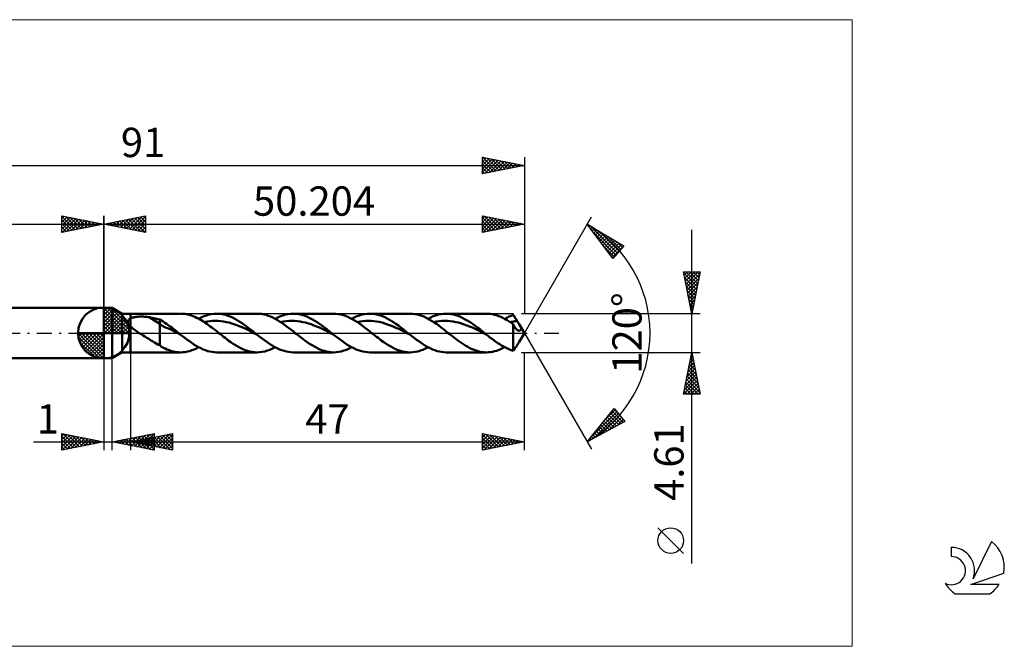
# Model space of a CAD drawing. Units: millimetres. Extents: x -71 to 107, y -37 to 37.
# Drawn here: x -10 to 107, y -37 to 37 of the extents above; entities that cross this region are included whole.
import ezdxf
from ezdxf.enums import TextEntityAlignment as Align

# ---------------------------------------------------------------- set-up
doc = ezdxf.new("R2010")
doc.units = ezdxf.units.MM
doc.header["$LTSCALE"] = 4.45
doc.linetypes.add('LONGDASH_DASH', pattern=[0.85, 0.4, -0.2, 0.05, -0.2])
for name, color, linetype in [('1', 4, 'CONTINUOUS'), ('2', 7, 'CONTINUOUS'), ('4', 2, 'LONGDASH_DASH'), ('CUT', 1, 'CONTINUOUS'), ('INFTOTAL', 9, 'CONTINUOUS'), ('NOCUT', 7, 'CONTINUOUS'), ('SK1', 4, 'CONTINUOUS'), ('SK2', 7, 'CONTINUOUS'), ('SK4', 2, 'LONGDASH_DASH'), ('SK6', 5, 'CONTINUOUS')]:
    doc.layers.add(name, color=color, linetype=linetype)
doc.styles.get("Standard").update_dxf_attribs({"font": 'Monospac821 BT'})

msp = doc.modelspace()

# ---------------------------------------------------------------- linework, layer by layer
at = {"color": 4, "linetype": 'Continuous'}
for p, q in [((0, 2.98), (0.08, 3.06)), ((0, 2.55), (0.47, 3.02)), ((0, 2.98), (2.98, 0)), ((0, 2.12), (0.83, 2.95)), ((0, 1.68), (1.15, 2.84)), ((0, 1.25), (1.45, 2.7)), ((0, 2.55), (2.55, 0)), ((0, 0.82), (1.72, 2.53)), ((0.38, 3.04), (3.04, 0.38)), ((0.93, 2.92), (2.92, 0.93)), ((1.82, 2.46), (2.46, 1.82)), ((0, 0.38), (1.96, 2.35)), ((0, 2.12), (2.12, 0)), ((0, 1.68), (1.68, 0)), ((0, 1.25), (1.25, 0)), ((0.05, 0), (2.19, 2.14)), ((0.48, 0), (2.39, 1.91)), ((0.92, 0), (2.57, 1.66)), ((1.35, 0), (2.73, 1.38)), ((-3.06, -0.08), (-2.98, 0)), ((-3.02, -0.47), (-2.55, 0)), ((-2.95, -0.83), (-2.12, 0)), ((-2.84, -1.15), (-1.68, 0)), ((-2.7, -1.45), (-1.25, 0)), ((-2.65, 0), (0, -2.65)), ((-2.53, -1.72), (-0.82, 0)), ((-2.35, -1.96), (-0.38, 0)), ((-2.21, 0), (0, -2.21)), ((-1.78, 0), (0, -1.78)), ((-1.35, 0), (0, -1.35)), ((-0.92, 0), (0, -0.92)), ((-0.48, 0), (0, -0.48)), ((-0.05, 0), (0, -0.05)), ((0, 0.82), (0.82, 0)), ((0, 0.38), (0.38, 0)), ((1.78, 0), (2.86, 1.08)), ((2.21, 0), (2.97, 0.75)), ((2.65, 0), (3.04, 0.39)), ((-3.06, -0.02), (-0.02, -3.06)), ((-3.02, -0.49), (-0.49, -3.02)), ((-2.86, -1.08), (-1.08, -2.86)), ((-2.14, -2.19), (0, -0.05)), ((-1.91, -2.39), (0, -0.48)), ((-1.66, -2.57), (0, -0.92)), ((-1.38, -2.73), (0, -1.35)), ((-1.08, -2.86), (0, -1.78)), ((-0.75, -2.97), (0, -2.21)), ((-0.39, -3.04), (0, -2.65))]:
    msp.add_line(p, q, dxfattribs=at)
at = {"layer": '1', "color": 4, "linetype": 'CONTINUOUS', "lineweight": 50}
for p, q in [((0, 0), (0, 3.06)), ((0, 3), (1, 3)), ((0, -3), (0, 3)), ((2.2, 2.3), (1, 3)), ((1, -3), (1, 3)), ((2.2, 2.3), (3.2, 2.3)), ((2.2, -2.31), (2.2, 2.3)), ((2.89, 1.37), (2.9, 1.41)), ((2.89, 1.34), (2.89, 1.37)), ((2.89, 1.3), (2.89, 1.34)), ((2.9, 1.26), (2.89, 1.3)), ((2.9, 1.44), (2.91, 1.47)), ((2.9, 1.41), (2.9, 1.44)), ((2.91, 1.23), (2.9, 1.26)), ((2.91, 1.47), (2.93, 1.51)), ((2.92, 1.19), (2.91, 1.23)), ((2.93, 1.16), (2.92, 1.19)), ((2.93, 1.51), (2.95, 1.54)), ((2.95, 1.54), (2.97, 1.57)), ((2.97, 1.57), (2.99, 1.59)), ((2.99, 1.59), (3.01, 1.62)), ((3.01, 1.62), (3.04, 1.64)), ((3.04, 1.64), (3.07, 1.67)), ((3.07, 1.67), (3.1, 1.69)), ((3.1, 1.69), (3.14, 1.71)), ((3.14, 1.71), (3.17, 1.73)), ((3.17, 1.73), (3.2, 1.75)), ((3.2, -2.31), (3.2, 2.3)), ((3.2, 2.3), (9.17, 2.3)), ((3.2, 1.75), (3.28, 1.78)), ((3.28, 1.78), (3.36, 1.81)), ((3.36, 1.81), (3.45, 1.84)), ((3.45, 1.84), (3.54, 1.86)), ((3.54, 1.86), (3.64, 1.89)), ((3.64, 1.89), (3.74, 1.9)), ((3.74, 1.9), (3.85, 1.92)), ((3.85, 1.92), (3.97, 1.93)), ((3.97, 1.93), (4.09, 1.94)), ((4.09, 1.94), (4.22, 1.95)), ((4.22, 1.95), (4.35, 1.96)), ((4.35, 1.96), (4.49, 1.96)), ((4.62, 1.96), (4.49, 1.96)), ((4.76, 1.95), (4.62, 1.96)), ((4.89, 1.94), (4.76, 1.95)), ((5.03, 1.93), (4.89, 1.94)), ((5.16, 1.92), (5.03, 1.93)), ((5.29, 1.9), (5.16, 1.92)), ((5.43, 1.88), (5.29, 1.9)), ((6.69, 1.09), (5.43, 1.88)), ((5.61, 1.84), (5.43, 1.88)), ((5.79, 1.81), (5.61, 1.84)), ((5.97, 1.77), (5.79, 1.81)), ((6.15, 1.73), (5.97, 1.77)), ((6.33, 1.69), (6.15, 1.73)), ((6.51, 1.65), (6.33, 1.69)), ((6.69, 1.6), (6.51, 1.65)), ((6.89, 1.49), (6.69, 1.6)), ((6.69, -1.47), (6.69, 1.6)), ((7.09, 1.36), (6.89, 1.49)), ((7.29, 1.23), (7.09, 1.36)), ((7.5, 1.09), (7.29, 1.23)), ((9.46, 2.29), (9.25, 2.3)), ((9.66, 2.27), (9.46, 2.29)), ((9.87, 2.24), (9.66, 2.27)), ((10.07, 2.2), (9.87, 2.24)), ((10.27, 2.14), (10.07, 2.2)), ((10.48, 2.08), (10.27, 2.14)), ((10.68, 2), (10.48, 2.08)), ((10.89, 1.92), (10.68, 2)), ((11.09, 1.82), (10.89, 1.92)), ((11.3, 1.72), (11.09, 1.82)), ((11.5, 1.61), (11.3, 1.72)), ((11.33, 1.7), (11.64, 1.85)), ((11.7, 1.49), (11.5, 1.61)), ((11.64, 1.85), (11.95, 1.99)), ((11.91, 1.36), (11.7, 1.49)), ((12.11, 1.22), (11.91, 1.36)), ((11.95, 1.99), (12.26, 2.1)), ((12.01, 1.29), (12.33, 1.36)), ((12.31, 1.08), (12.11, 1.22)), ((12.26, 2.1), (12.57, 2.19)), ((12.33, 1.36), (12.66, 1.41)), ((12.57, 2.19), (12.87, 2.25)), ((12.66, 1.41), (12.99, 1.44)), ((12.87, 2.25), (13.18, 2.29)), ((12.99, 1.44), (13.32, 1.45)), ((13.18, 2.29), (13.49, 2.3)), ((13.65, 1.45), (13.32, 1.45)), ((13.76, 2.3), (13.49, 2.3)), ((13.49, 2.3), (18.3, 2.3)), ((13.98, 1.42), (13.65, 1.45)), ((14.03, 2.27), (13.76, 2.3)), ((14.31, 1.37), (13.98, 1.42)), ((14.3, 2.22), (14.03, 2.27)), ((14.56, 2.15), (14.3, 2.22)), ((14.64, 1.31), (14.31, 1.37)), ((14.83, 2.06), (14.56, 2.15)), ((14.97, 1.24), (14.64, 1.31)), ((15.1, 1.96), (14.83, 2.06)), ((15.3, 1.14), (14.97, 1.24)), ((15.37, 1.84), (15.1, 1.96)), ((15.64, 1.7), (15.37, 1.84)), ((15.91, 1.55), (15.64, 1.7)), ((16.18, 1.39), (15.91, 1.55)), ((16.44, 1.21), (16.18, 1.39)), ((16.71, 1.03), (16.44, 1.21)), ((18.57, 2.29), (18.3, 2.3)), ((18.84, 2.27), (18.57, 2.29)), ((19.11, 2.22), (18.84, 2.27)), ((19.38, 2.15), (19.11, 2.22)), ((19.64, 2.06), (19.38, 2.15)), ((19.91, 1.96), (19.64, 2.06)), ((20.18, 1.84), (19.91, 1.96)), ((20.45, 1.7), (20.18, 1.84)), ((20.72, 1.55), (20.45, 1.7)), ((20.46, 1.7), (20.77, 1.85)), ((20.98, 1.39), (20.72, 1.55)), ((20.77, 1.85), (21.08, 1.99)), ((21.25, 1.21), (20.98, 1.39)), ((21.08, 1.99), (21.39, 2.1)), ((21.13, 1.29), (21.46, 1.36)), ((21.52, 1.03), (21.25, 1.21)), ((21.39, 2.1), (21.69, 2.19)), ((21.46, 1.36), (21.79, 1.41)), ((21.69, 2.19), (22, 2.25)), ((21.79, 1.41), (22.12, 1.44)), ((22, 2.25), (22.31, 2.29)), ((22.12, 1.44), (22.45, 1.45)), ((22.31, 2.29), (22.62, 2.3)), ((22.78, 1.44), (22.45, 1.45)), ((22.9, 2.29), (22.62, 2.3)), ((22.62, 2.3), (27.43, 2.3)), ((23.11, 1.42), (22.78, 1.44)), ((23.19, 2.26), (22.9, 2.29)), ((23.44, 1.38), (23.11, 1.42)), ((23.47, 2.21), (23.19, 2.26)), ((23.77, 1.31), (23.44, 1.38)), ((23.76, 2.13), (23.47, 2.21)), ((24.04, 2.03), (23.76, 2.13)), ((24.09, 1.24), (23.77, 1.31)), ((24.33, 1.92), (24.04, 2.03)), ((24.42, 1.14), (24.09, 1.24)), ((24.61, 1.78), (24.33, 1.92)), ((24.9, 1.63), (24.61, 1.78)), ((25.18, 1.46), (24.9, 1.63)), ((25.47, 1.28), (25.18, 1.46)), ((25.75, 1.09), (25.47, 1.28)), ((27.71, 2.29), (27.43, 2.3)), ((27.99, 2.26), (27.71, 2.29)), ((28.28, 2.21), (27.99, 2.26)), ((28.56, 2.13), (28.28, 2.21)), ((28.85, 2.04), (28.56, 2.13)), ((29.13, 1.92), (28.85, 2.04)), ((29.42, 1.78), (29.13, 1.92)), ((29.71, 1.63), (29.42, 1.78)), ((29.59, 1.7), (29.89, 1.85)), ((29.99, 1.47), (29.71, 1.63)), ((29.89, 1.85), (30.2, 1.99)), ((30.28, 1.28), (29.99, 1.47)), ((30.2, 1.99), (30.51, 2.1)), ((30.26, 1.3), (30.59, 1.36)), ((30.56, 1.09), (30.28, 1.28)), ((30.51, 2.1), (30.82, 2.19)), ((30.59, 1.36), (30.92, 1.41)), ((30.82, 2.19), (31.13, 2.25)), ((30.92, 1.41), (31.25, 1.44)), ((31.13, 2.25), (31.44, 2.29)), ((31.25, 1.44), (31.58, 1.45)), ((31.44, 2.29), (31.75, 2.3)), ((31.91, 1.44), (31.58, 1.45)), ((32.03, 2.29), (31.75, 2.3)), ((31.75, 2.3), (36.56, 2.3)), ((32.24, 1.42), (31.91, 1.44)), ((32.32, 2.26), (32.03, 2.29)), ((32.56, 1.38), (32.24, 1.42)), ((32.6, 2.21), (32.32, 2.26)), ((32.89, 1.32), (32.56, 1.38)), ((32.89, 2.13), (32.6, 2.21)), ((33.17, 2.03), (32.89, 2.13)), ((33.22, 1.24), (32.89, 1.32)), ((33.46, 1.92), (33.17, 2.03)), ((33.55, 1.14), (33.22, 1.24)), ((33.74, 1.78), (33.46, 1.92)), ((34.03, 1.63), (33.74, 1.78)), ((34.31, 1.46), (34.03, 1.63)), ((34.6, 1.28), (34.31, 1.46)), ((34.88, 1.09), (34.6, 1.28)), ((36.85, 2.29), (36.56, 2.3)), ((37.13, 2.26), (36.85, 2.29)), ((37.42, 2.2), (37.13, 2.26)), ((37.7, 2.13), (37.42, 2.2)), ((37.99, 2.03), (37.7, 2.13)), ((38.27, 1.91), (37.99, 2.03)), ((38.56, 1.78), (38.27, 1.91)), ((38.84, 1.63), (38.56, 1.78)), ((38.71, 1.7), (39.02, 1.85)), ((39.13, 1.46), (38.84, 1.63)), ((39.02, 1.85), (39.33, 1.99)), ((39.41, 1.28), (39.13, 1.46)), ((39.33, 1.99), (39.64, 2.1)), ((39.39, 1.3), (39.72, 1.36)), ((39.7, 1.08), (39.41, 1.28)), ((39.64, 2.1), (39.95, 2.19)), ((39.72, 1.36), (40.05, 1.41)), ((39.95, 2.19), (40.26, 2.25)), ((40.05, 1.41), (40.37, 1.44)), ((40.26, 2.25), (40.56, 2.29)), ((40.37, 1.44), (40.7, 1.45)), ((40.56, 2.29), (40.87, 2.3)), ((41.03, 1.45), (40.7, 1.45)), ((41.16, 2.29), (40.87, 2.3)), ((40.87, 2.3), (45.68, 2.3)), ((41.36, 1.42), (41.03, 1.45)), ((41.44, 2.26), (41.16, 2.29)), ((41.69, 1.37), (41.36, 1.42)), ((41.73, 2.21), (41.44, 2.26)), ((42.02, 1.31), (41.69, 1.37)), ((42.01, 2.13), (41.73, 2.21)), ((42.3, 2.03), (42.01, 2.13)), ((42.35, 1.24), (42.02, 1.31)), ((42.58, 1.92), (42.3, 2.03)), ((42.68, 1.14), (42.35, 1.24)), ((42.87, 1.78), (42.58, 1.92)), ((43.15, 1.63), (42.87, 1.78)), ((43.44, 1.46), (43.15, 1.63)), ((43.72, 1.28), (43.44, 1.46)), ((44.01, 1.09), (43.72, 1.28)), ((45.9, 2.3), (45.66, 2.3)), ((46.15, 2.27), (45.9, 2.3)), ((46.4, 2.24), (46.15, 2.27)), ((46.65, 2.18), (46.4, 2.24)), ((46.89, 2.11), (46.65, 2.18)), ((47.14, 2.02), (46.89, 2.11)), ((47.39, 1.92), (47.14, 2.02)), ((47.64, 1.8), (47.39, 1.92)), ((47.89, 1.67), (47.64, 1.8)), ((47.84, 1.7), (48.01, 1.79)), ((48.13, 1.53), (47.89, 1.67)), ((48.01, 1.79), (48.19, 1.87)), ((48.38, 1.38), (48.13, 1.53)), ((48.19, 1.87), (48.36, 1.95)), ((48.36, 1.95), (48.53, 2.02)), ((48.63, 1.22), (48.38, 1.38)), ((48.51, 1.29), (48.66, 1.32)), ((48.53, 2.02), (48.7, 2.08)), ((48.87, 1.05), (48.63, 1.22)), ((48.66, 1.32), (48.8, 1.35)), ((48.7, 2.08), (48.87, 2.13)), ((48.8, 1.35), (48.94, 1.38)), ((48.94, 2.05), (48.87, 2.13)), ((49.01, 1.95), (48.94, 2.05)), ((48.94, 1.38), (49.08, 1.4)), ((49.08, 1.86), (49.01, 1.95)), ((49.15, 1.75), (49.08, 1.86)), ((49.08, 1.4), (49.22, 1.42)), ((49.22, 1.65), (49.15, 1.75)), ((49.29, 1.54), (49.22, 1.65)), ((49.22, 1.42), (49.37, 1.43)), ((49.37, 1.43), (49.29, 1.54)), ((49.4, 1.37), (49.37, 1.43)), ((49.44, 1.31), (49.4, 1.37)), ((49.48, 1.25), (49.44, 1.31)), ((49.52, 1.19), (49.48, 1.25)), ((49.55, 1.13), (49.52, 1.19)), ((0, 0), (-3.06, 0)), ((0, 0), (3.06, 0)), ((0, -3.06), (0, 0)), ((2.95, 1.12), (2.93, 1.16)), ((2.97, 1.08), (2.95, 1.12)), ((2.99, 1.05), (2.97, 1.08)), ((3.01, 1.01), (2.99, 1.05)), ((3.04, 0.98), (3.01, 1.01)), ((3.06, 0.95), (3.04, 0.98)), ((3.09, 0.91), (3.06, 0.95)), ((3.12, 0.88), (3.09, 0.91)), ((3.14, 0.85), (3.12, 0.88)), ((3.17, 0.81), (3.14, 0.85)), ((3.2, 0.78), (3.17, 0.81)), ((3.34, 0.66), (3.2, 0.78)), ((3.48, 0.54), (3.34, 0.66)), ((3.62, 0.43), (3.48, 0.54)), ((3.77, 0.32), (3.62, 0.43)), ((3.93, 0.21), (3.77, 0.32)), ((4.08, 0.1), (3.93, 0.21)), ((4.24, 0), (4.08, 0.1)), ((4.47, -0.15), (4.24, 0)), ((7.04, 0.8), (6.69, 1.09)), ((7.39, 0.67), (7.04, 0.8)), ((7.74, 0.53), (7.39, 0.67)), ((7.7, 0.94), (7.5, 1.09)), ((7.91, 0.79), (7.7, 0.94)), ((8.09, 0.36), (7.74, 0.53)), ((8.11, 0.64), (7.91, 0.79)), ((8.43, 0.18), (8.09, 0.36)), ((8.32, 0.48), (8.11, 0.64)), ((8.52, 0.32), (8.32, 0.48)), ((8.78, 0.01), (8.43, 0.18)), ((8.72, 0.16), (8.52, 0.32)), ((8.93, 0), (8.72, 0.16)), ((9.13, -0.16), (8.78, 0.01)), ((8.96, -0.03), (8.93, 0)), ((12.52, 0.94), (12.31, 1.08)), ((12.72, 0.79), (12.52, 0.94)), ((12.92, 0.64), (12.72, 0.79)), ((13.12, 0.48), (12.92, 0.64)), ((13.33, 0.32), (13.12, 0.48)), ((13.53, 0.16), (13.33, 0.32)), ((13.74, 0), (13.53, 0.16)), ((13.93, -0.15), (13.74, 0)), ((15.63, 1.03), (15.3, 1.14)), ((15.96, 0.91), (15.63, 1.03)), ((16.29, 0.78), (15.96, 0.91)), ((16.61, 0.64), (16.29, 0.78)), ((16.94, 0.48), (16.61, 0.64)), ((16.98, 0.83), (16.71, 1.03)), ((17.27, 0.33), (16.94, 0.48)), ((17.25, 0.63), (16.98, 0.83)), ((17.52, 0.42), (17.25, 0.63)), ((17.6, 0.16), (17.27, 0.33)), ((17.79, 0.21), (17.52, 0.42)), ((17.93, 0), (17.6, 0.16)), ((18.05, 0), (17.79, 0.21)), ((18.26, -0.16), (17.93, 0)), ((18.09, -0.03), (18.05, 0)), ((21.79, 0.83), (21.52, 1.03)), ((22.06, 0.63), (21.79, 0.83)), ((22.33, 0.42), (22.06, 0.63)), ((22.59, 0.21), (22.33, 0.42)), ((22.86, 0), (22.59, 0.21)), ((23.05, -0.15), (22.86, 0)), ((24.75, 1.04), (24.42, 1.14)), ((25.08, 0.91), (24.75, 1.04)), ((25.41, 0.78), (25.08, 0.91)), ((25.74, 0.64), (25.41, 0.78)), ((26.07, 0.49), (25.74, 0.64)), ((26.04, 0.88), (25.75, 1.09)), ((26.33, 0.67), (26.04, 0.88)), ((26.4, 0.33), (26.07, 0.49)), ((26.61, 0.45), (26.33, 0.67)), ((26.73, 0.16), (26.4, 0.33)), ((26.9, 0.23), (26.61, 0.45)), ((27.06, 0), (26.73, 0.16)), ((27.18, 0), (26.9, 0.23)), ((27.39, -0.16), (27.06, 0)), ((27.22, -0.03), (27.18, 0)), ((30.85, 0.88), (30.56, 1.09)), ((31.13, 0.67), (30.85, 0.88)), ((31.42, 0.45), (31.13, 0.67)), ((31.71, 0.23), (31.42, 0.45)), ((31.99, 0), (31.71, 0.23)), ((32.18, -0.15), (31.99, 0)), ((33.88, 1.03), (33.55, 1.14)), ((34.21, 0.91), (33.88, 1.03)), ((34.54, 0.78), (34.21, 0.91)), ((34.87, 0.63), (34.54, 0.78)), ((35.2, 0.48), (34.87, 0.63)), ((35.17, 0.88), (34.88, 1.09)), ((35.45, 0.67), (35.17, 0.88)), ((35.53, 0.33), (35.2, 0.48)), ((35.74, 0.45), (35.45, 0.67)), ((35.86, 0.16), (35.53, 0.33)), ((36.02, 0.23), (35.74, 0.45)), ((36.19, 0), (35.86, 0.16)), ((36.31, 0), (36.02, 0.23)), ((36.34, -0.03), (36.31, 0)), ((39.98, 0.88), (39.7, 1.08)), ((40.26, 0.67), (39.98, 0.88)), ((40.55, 0.45), (40.26, 0.67)), ((40.84, 0.23), (40.55, 0.45)), ((41.12, 0), (40.84, 0.23)), ((41.31, -0.15), (41.12, 0)), ((43.01, 1.03), (42.68, 1.14)), ((43.34, 0.91), (43.01, 1.03)), ((43.67, 0.78), (43.34, 0.91)), ((44, 0.64), (43.67, 0.78)), ((44.33, 0.48), (44, 0.64)), ((44.3, 0.88), (44.01, 1.09)), ((44.58, 0.67), (44.3, 0.88)), ((44.66, 0.33), (44.33, 0.48)), ((44.87, 0.45), (44.58, 0.67)), ((44.99, 0.16), (44.66, 0.33)), ((45.15, 0.23), (44.87, 0.45)), ((45.31, 0), (44.99, 0.16)), ((45.44, 0), (45.15, 0.23)), ((45.64, -0.16), (45.31, 0)), ((45.47, -0.03), (45.44, 0)), ((48.91, 0.97), (48.87, 1.05)), ((48.87, -2.13), (48.87, 1.05)), ((48.95, 0.89), (48.91, 0.97)), ((48.99, 0.81), (48.95, 0.89)), ((49.04, 0.74), (48.99, 0.81)), ((49.08, 0.67), (49.04, 0.74)), ((49.12, 0.6), (49.08, 0.67)), ((49.17, 0.54), (49.12, 0.6)), ((49.21, 0.49), (49.17, 0.54)), ((49.26, 0.44), (49.21, 0.49)), ((49.31, 0.39), (49.26, 0.44)), ((49.35, 0.35), (49.31, 0.39)), ((49.4, 0.32), (49.35, 0.35)), ((49.45, 0.3), (49.4, 0.32)), ((49.5, 0.28), (49.45, 0.3)), ((49.55, 0.27), (49.5, 0.28)), ((49.59, 1.07), (49.55, 1.13)), ((49.59, 0.27), (49.55, 0.27)), ((49.63, 0.99), (49.59, 1.07)), ((49.59, 0.27), (49.64, 0.28)), ((50.2, 0), (49.6, 1.05)), ((49.6, -1.05), (50.2, 0)), ((49.67, 0.91), (49.63, 0.99)), ((49.64, 0.28), (49.68, 0.29)), ((49.71, 0.84), (49.67, 0.91)), ((49.68, 0.29), (49.71, 0.31)), ((49.74, 0.77), (49.71, 0.84)), ((49.71, 0.31), (49.74, 0.34)), ((49.76, 0.72), (49.74, 0.77)), ((49.74, 0.34), (49.77, 0.38)), ((49.78, 0.66), (49.76, 0.72)), ((49.77, 0.38), (49.79, 0.43)), ((49.79, 0.61), (49.78, 0.66)), ((49.8, 0.57), (49.79, 0.61)), ((49.79, 0.43), (49.8, 0.47)), ((49.8, 0.52), (49.8, 0.57)), ((49.8, 0.47), (49.8, 0.52)), ((4.69, -0.29), (4.47, -0.15)), ((4.92, -0.43), (4.69, -0.29)), ((5.15, -0.57), (4.92, -0.43)), ((5.37, -0.71), (5.15, -0.57)), ((5.6, -0.85), (5.37, -0.71)), ((5.82, -0.99), (5.6, -0.85)), ((6.04, -1.12), (5.82, -0.99)), ((6.25, -1.24), (6.04, -1.12)), ((9, -0.05), (8.96, -0.03)), ((9.03, -0.08), (9, -0.05)), ((9.06, -0.11), (9.03, -0.08)), ((9.1, -0.14), (9.06, -0.11)), ((9.13, -0.16), (9.1, -0.14)), ((9.41, -0.38), (9.13, -0.16)), ((9.68, -0.59), (9.41, -0.38)), ((9.95, -0.8), (9.68, -0.59)), ((10.22, -0.99), (9.95, -0.8)), ((10.5, -1.18), (10.22, -0.99)), ((14.12, -0.3), (13.93, -0.15)), ((14.31, -0.45), (14.12, -0.3)), ((14.49, -0.59), (14.31, -0.45)), ((14.68, -0.74), (14.49, -0.59)), ((14.87, -0.88), (14.68, -0.74)), ((15.16, -1.08), (14.87, -0.88)), ((15.44, -1.28), (15.16, -1.08)), ((18.12, -0.05), (18.09, -0.03)), ((18.16, -0.08), (18.12, -0.05)), ((18.19, -0.11), (18.16, -0.08)), ((18.23, -0.14), (18.19, -0.11)), ((18.26, -0.16), (18.23, -0.14)), ((18.53, -0.38), (18.26, -0.16)), ((18.8, -0.59), (18.53, -0.38)), ((19.08, -0.79), (18.8, -0.59)), ((19.35, -0.99), (19.08, -0.79)), ((19.62, -1.18), (19.35, -0.99)), ((23.24, -0.3), (23.05, -0.15)), ((23.43, -0.45), (23.24, -0.3)), ((23.62, -0.59), (23.43, -0.45)), ((23.81, -0.74), (23.62, -0.59)), ((24, -0.88), (23.81, -0.74)), ((24.29, -1.08), (24, -0.88)), ((24.57, -1.28), (24.29, -1.08)), ((27.25, -0.05), (27.22, -0.03)), ((27.28, -0.08), (27.25, -0.05)), ((27.32, -0.11), (27.28, -0.08)), ((27.35, -0.13), (27.32, -0.11)), ((27.39, -0.16), (27.35, -0.13)), ((27.66, -0.38), (27.39, -0.16)), ((27.93, -0.59), (27.66, -0.38)), ((28.2, -0.79), (27.93, -0.59)), ((28.48, -0.99), (28.2, -0.79)), ((28.75, -1.18), (28.48, -0.99)), ((32.37, -0.3), (32.18, -0.15)), ((32.56, -0.45), (32.37, -0.3)), ((32.75, -0.59), (32.56, -0.45)), ((32.94, -0.74), (32.75, -0.59)), ((33.13, -0.88), (32.94, -0.74)), ((33.41, -1.08), (33.13, -0.88)), ((33.7, -1.28), (33.41, -1.08)), ((36.52, -0.16), (36.19, 0)), ((36.38, -0.05), (36.34, -0.03)), ((36.41, -0.08), (36.38, -0.05)), ((36.45, -0.11), (36.41, -0.08)), ((36.48, -0.14), (36.45, -0.11)), ((36.52, -0.16), (36.48, -0.14)), ((36.79, -0.38), (36.52, -0.16)), ((37.06, -0.59), (36.79, -0.38)), ((37.33, -0.8), (37.06, -0.59)), ((37.6, -0.99), (37.33, -0.8)), ((37.88, -1.18), (37.6, -0.99)), ((41.5, -0.3), (41.31, -0.15)), ((41.69, -0.45), (41.5, -0.3)), ((41.88, -0.59), (41.69, -0.45)), ((42.07, -0.74), (41.88, -0.59)), ((42.26, -0.88), (42.07, -0.74)), ((42.5, -1.05), (42.26, -0.88)), ((42.74, -1.22), (42.5, -1.05)), ((45.51, -0.06), (45.47, -0.03)), ((45.54, -0.08), (45.51, -0.06)), ((45.57, -0.11), (45.54, -0.08)), ((45.61, -0.14), (45.57, -0.11)), ((45.64, -0.16), (45.61, -0.14)), ((45.87, -0.35), (45.64, -0.16)), ((46.1, -0.53), (45.87, -0.35)), ((46.34, -0.7), (46.1, -0.53)), ((46.57, -0.87), (46.34, -0.7)), ((46.8, -1.04), (46.57, -0.87)), ((47.03, -1.2), (46.8, -1.04)), ((49.52, -1.19), (49.55, -1.13)), ((49.55, -1.13), (49.59, -1.07)), ((1, -3), (2.2, -2.31)), ((2.2, -2.31), (3.2, -2.31)), ((9.17, -2.31), (3.2, -2.31)), ((6.47, -1.36), (6.25, -1.24)), ((6.69, -1.47), (6.47, -1.36)), ((6.91, -1.64), (6.69, -1.47)), ((7.07, -1.74), (6.91, -1.64)), ((7.2, -1.8), (7.07, -1.74)), ((7.33, -1.86), (7.2, -1.8)), ((7.55, -1.95), (7.33, -1.86)), ((7.83, -2.06), (7.55, -1.95)), ((8.09, -2.15), (7.83, -2.06)), ((8.36, -2.22), (8.09, -2.15)), ((8.63, -2.27), (8.36, -2.22)), ((8.91, -2.3), (8.63, -2.27)), ((9.17, -2.31), (8.91, -2.3)), ((9.17, -2.31), (9.44, -2.3)), ((9.44, -2.3), (9.71, -2.27)), ((9.71, -2.27), (9.98, -2.22)), ((9.98, -2.22), (10.25, -2.15)), ((10.25, -2.15), (10.52, -2.06)), ((10.77, -1.36), (10.5, -1.18)), ((10.52, -2.06), (10.79, -1.96)), ((11.04, -1.53), (10.77, -1.36)), ((10.79, -1.96), (11.06, -1.84)), ((11.31, -1.69), (11.04, -1.53)), ((11.06, -1.84), (11.33, -1.7)), ((11.58, -1.83), (11.31, -1.69)), ((11.86, -1.95), (11.58, -1.83)), ((12.13, -2.06), (11.86, -1.95)), ((12.4, -2.15), (12.13, -2.06)), ((12.67, -2.21), (12.4, -2.15)), ((12.95, -2.26), (12.67, -2.21)), ((13.22, -2.29), (12.95, -2.26)), ((13.49, -2.31), (13.22, -2.29)), ((18.3, -2.31), (13.49, -2.31)), ((15.73, -1.46), (15.44, -1.28)), ((16.01, -1.63), (15.73, -1.46)), ((16.3, -1.78), (16.01, -1.63)), ((16.59, -1.91), (16.3, -1.78)), ((16.87, -2.03), (16.59, -1.91)), ((17.16, -2.13), (16.87, -2.03)), ((17.44, -2.21), (17.16, -2.13)), ((17.73, -2.26), (17.44, -2.21)), ((18.02, -2.29), (17.73, -2.26)), ((18.3, -2.31), (18.02, -2.29)), ((18.3, -2.31), (18.61, -2.29)), ((18.61, -2.29), (18.92, -2.25)), ((18.92, -2.25), (19.23, -2.19)), ((19.23, -2.19), (19.54, -2.1)), ((19.54, -2.1), (19.84, -1.99)), ((19.89, -1.36), (19.62, -1.18)), ((19.84, -1.99), (20.15, -1.85)), ((20.17, -1.53), (19.89, -1.36)), ((20.15, -1.85), (20.46, -1.7)), ((20.44, -1.69), (20.17, -1.53)), ((20.71, -1.83), (20.44, -1.69)), ((20.98, -1.95), (20.71, -1.83)), ((21.26, -2.06), (20.98, -1.95)), ((21.53, -2.14), (21.26, -2.06)), ((21.8, -2.21), (21.53, -2.14)), ((22.07, -2.26), (21.8, -2.21)), ((22.35, -2.29), (22.07, -2.26)), ((22.62, -2.31), (22.35, -2.29)), ((27.43, -2.31), (22.62, -2.31)), ((24.86, -1.46), (24.57, -1.28)), ((25.14, -1.63), (24.86, -1.46)), ((25.43, -1.78), (25.14, -1.63)), ((25.72, -1.92), (25.43, -1.78)), ((26, -2.03), (25.72, -1.92)), ((26.29, -2.13), (26, -2.03)), ((26.57, -2.21), (26.29, -2.13)), ((26.86, -2.26), (26.57, -2.21)), ((27.14, -2.29), (26.86, -2.26)), ((27.43, -2.31), (27.14, -2.29)), ((27.43, -2.31), (27.74, -2.29)), ((27.74, -2.29), (28.04, -2.25)), ((28.04, -2.25), (28.35, -2.19)), ((28.35, -2.19), (28.66, -2.1)), ((28.66, -2.1), (28.97, -1.99)), ((29.02, -1.36), (28.75, -1.18)), ((28.97, -1.99), (29.28, -1.85)), ((29.29, -1.53), (29.02, -1.36)), ((29.28, -1.85), (29.59, -1.7)), ((29.57, -1.69), (29.29, -1.53)), ((29.84, -1.83), (29.57, -1.69)), ((30.11, -1.95), (29.84, -1.83)), ((30.38, -2.06), (30.11, -1.95)), ((30.66, -2.14), (30.38, -2.06)), ((30.93, -2.21), (30.66, -2.14)), ((31.2, -2.26), (30.93, -2.21)), ((31.47, -2.29), (31.2, -2.26)), ((31.75, -2.31), (31.47, -2.29)), ((36.56, -2.31), (31.75, -2.31)), ((33.99, -1.46), (33.7, -1.28)), ((34.27, -1.63), (33.99, -1.46)), ((34.56, -1.78), (34.27, -1.63)), ((34.84, -1.92), (34.56, -1.78)), ((35.13, -2.03), (34.84, -1.92)), ((35.42, -2.13), (35.13, -2.03)), ((35.7, -2.21), (35.42, -2.13)), ((35.99, -2.26), (35.7, -2.21)), ((36.27, -2.29), (35.99, -2.26)), ((36.56, -2.31), (36.27, -2.29)), ((36.56, -2.31), (36.87, -2.29)), ((36.87, -2.29), (37.18, -2.25)), ((37.18, -2.25), (37.48, -2.19)), ((37.48, -2.19), (37.79, -2.1)), ((37.79, -2.1), (38.1, -1.99)), ((38.15, -1.36), (37.88, -1.18)), ((38.1, -1.99), (38.41, -1.85)), ((38.42, -1.53), (38.15, -1.36)), ((38.41, -1.85), (38.71, -1.7)), ((38.69, -1.69), (38.42, -1.53)), ((38.97, -1.83), (38.69, -1.69)), ((39.24, -1.95), (38.97, -1.83)), ((39.51, -2.06), (39.24, -1.95)), ((39.78, -2.15), (39.51, -2.06)), ((40.06, -2.21), (39.78, -2.15)), ((40.33, -2.26), (40.06, -2.21)), ((40.6, -2.29), (40.33, -2.26)), ((40.87, -2.31), (40.6, -2.29)), ((45.68, -2.31), (40.87, -2.31)), ((42.98, -1.38), (42.74, -1.22)), ((43.23, -1.53), (42.98, -1.38)), ((43.47, -1.67), (43.23, -1.53)), ((43.71, -1.8), (43.47, -1.67)), ((43.96, -1.91), (43.71, -1.8)), ((44.2, -2.01), (43.96, -1.91)), ((44.44, -2.1), (44.2, -2.01)), ((44.69, -2.17), (44.44, -2.1)), ((44.93, -2.23), (44.69, -2.17)), ((45.17, -2.27), (44.93, -2.23)), ((45.41, -2.3), (45.17, -2.27)), ((45.66, -2.31), (45.41, -2.3)), ((45.66, -2.31), (45.9, -2.3)), ((45.9, -2.3), (46.14, -2.28)), ((46.14, -2.28), (46.39, -2.24)), ((46.39, -2.24), (46.63, -2.18)), ((46.63, -2.18), (46.87, -2.11)), ((46.87, -2.11), (47.11, -2.03)), ((47.26, -1.35), (47.03, -1.2)), ((47.11, -2.03), (47.36, -1.93)), ((47.49, -1.5), (47.26, -1.35)), ((47.36, -1.93), (47.6, -1.82)), ((47.72, -1.63), (47.49, -1.5)), ((47.6, -1.82), (47.84, -1.7)), ((47.95, -1.75), (47.72, -1.63)), ((48.18, -1.87), (47.95, -1.75)), ((48.41, -1.97), (48.18, -1.87)), ((48.64, -2.06), (48.41, -1.97)), ((48.87, -2.13), (48.64, -2.06)), ((48.87, -2.13), (48.94, -2.05)), ((48.94, -2.05), (49.01, -1.95)), ((49.01, -1.95), (49.08, -1.86)), ((49.08, -1.86), (49.15, -1.75)), ((49.15, -1.75), (49.22, -1.65)), ((49.22, -1.65), (49.29, -1.54)), ((49.29, -1.54), (49.37, -1.43)), ((49.37, -1.43), (49.4, -1.37)), ((49.4, -1.37), (49.44, -1.31)), ((49.44, -1.31), (49.48, -1.25)), ((49.48, -1.25), (49.52, -1.19)), ((0, -3), (1, -3))]:
    msp.add_line(p, q, dxfattribs=at)
for start, end in [(90, 180), (0, 90), (180, 270), (270, 0)]:
    msp.add_arc((0, 0), 3.06, start, end, dxfattribs=at)
at = {"layer": '2', "color": 7, "linetype": 'CONTINUOUS', "lineweight": 25}
for p, q in [((0, 0), (0, 14)), ((0, 13), (5, 14)), ((0, 13), (50.2, 13)), ((5, 12), (0, 13)), ((0.13, 13.03), (0.19, 12.96)), ((0.23, 12.95), (0.34, 13.07)), ((0.48, 13.1), (0.72, 12.86)), ((0.58, 12.88), (0.87, 13.17)), ((0.83, 13.17), (1.25, 12.75)), ((0.93, 12.81), (1.4, 13.28)), ((1.19, 13.24), (1.78, 12.64)), ((1.29, 12.74), (1.93, 13.39)), ((1.54, 13.31), (2.31, 12.54)), ((1.64, 12.67), (2.46, 13.49)), ((1.89, 13.38), (2.84, 12.43)), ((1.99, 12.6), (2.99, 13.6)), ((2.25, 13.45), (3.37, 12.33)), ((2.35, 12.53), (3.52, 13.7)), ((2.6, 13.52), (3.9, 12.22)), ((2.7, 12.46), (4.05, 13.81)), ((2.96, 13.59), (4.43, 12.11)), ((3.06, 12.39), (4.58, 13.92)), ((3.31, 13.66), (4.96, 12.01)), ((3.41, 12.32), (5, 13.91)), ((3.66, 13.73), (5, 12.39)), ((3.76, 12.25), (5, 13.49)), ((4.02, 13.8), (5, 12.82)), ((4.12, 12.18), (5, 13.06)), ((4.37, 13.87), (5, 13.24)), ((4.72, 13.94), (5, 13.67)), ((5, 14), (5, 12)), ((45.2, 12), (45.2, 14)), ((45.2, 14), (50.2, 13)), ((45.2, 13.66), (45.48, 13.94)), ((45.2, 13.24), (45.84, 13.87)), ((45.2, 12.81), (46.19, 13.8)), ((45.2, 13.77), (46.68, 12.29)), ((45.2, 12.39), (46.55, 13.73)), ((45.2, 13.34), (46.32, 12.22)), ((50.2, 13), (45.2, 12)), ((45.25, 12.01), (46.9, 13.66)), ((45.45, 13.95), (47.03, 12.37)), ((45.78, 12.11), (47.25, 13.59)), ((45.98, 13.85), (47.39, 12.44)), ((46.31, 12.22), (47.61, 13.52)), ((46.51, 13.74), (47.74, 12.51)), ((46.84, 12.33), (47.96, 13.45)), ((47.04, 13.63), (48.09, 12.58)), ((47.37, 12.43), (48.31, 13.38)), ((47.57, 13.53), (48.45, 12.65)), ((47.9, 12.54), (48.67, 13.31)), ((48.1, 13.42), (48.8, 12.72)), ((48.43, 12.64), (49.02, 13.24)), ((48.63, 13.32), (49.15, 12.79)), ((48.96, 12.75), (49.37, 13.17)), ((49.16, 13.21), (49.51, 12.86)), ((49.49, 12.86), (49.73, 13.1)), ((49.69, 13.1), (49.86, 12.93)), ((50.02, 12.96), (50.08, 13.02)), ((50.2, 14), (50.2, 2.3)), ((50.2, 0), (58.2, 13.86)), ((57.7, 12.99), (62.09, 10.39)), ((60.75, 8.9), (57.7, 12.99)), ((57.77, 12.91), (57.8, 12.94)), ((4.47, 12.11), (5, 12.64)), ((4.82, 12.04), (5, 12.21)), ((45.2, 12.92), (45.97, 12.15)), ((45.2, 12.5), (45.62, 12.08)), ((45.2, 12.07), (45.26, 12.01)), ((57.95, 12.66), (58.06, 12.78)), ((58.09, 12.76), (61.32, 9.53)), ((58.13, 12.42), (58.33, 12.62)), ((58.31, 12.18), (58.6, 12.46)), ((58.48, 11.94), (61.12, 9.31)), ((58.49, 11.93), (58.86, 12.3)), ((58.67, 11.69), (59.13, 12.15)), ((58.85, 11.45), (59.39, 11.99)), ((59.03, 11.2), (59.66, 11.83)), ((59.14, 12.14), (61.52, 9.76)), ((70.2, -27.52), (70.2, 12.3)), ((59.22, 10.96), (59.93, 11.67)), ((59.4, 10.72), (60.19, 11.51)), ((59.58, 10.47), (60.46, 11.36)), ((59.76, 10.23), (60.73, 11.2)), ((59.94, 9.99), (60.99, 11.04)), ((60.12, 9.75), (61.26, 10.88)), ((60.18, 11.52), (61.72, 9.98)), ((60.3, 9.5), (61.52, 10.72)), ((61.22, 10.9), (61.92, 10.2)), ((59.72, 10.28), (60.92, 9.09)), ((60.48, 9.26), (61.79, 10.57)), ((60.67, 9.02), (62.06, 10.41)), ((62.09, 10.39), (60.75, 8.9)), ((70.2, 2.3), (69.2, 7.3)), ((69.2, 7.3), (71.2, 7.3)), ((69.21, 7.25), (69.26, 7.3)), ((69.24, 7.13), (70.85, 5.52)), ((69.28, 6.9), (69.69, 7.3)), ((69.36, 6.55), (70.11, 7.3)), ((69.43, 6.19), (70.54, 7.3)), ((69.49, 7.3), (70.92, 5.87)), ((69.5, 5.84), (70.96, 7.3)), ((69.57, 5.49), (71.16, 7.08)), ((69.91, 7.3), (70.99, 6.23)), ((71.2, 7.3), (70.2, 2.3)), ((70.34, 7.3), (71.06, 6.58)), ((70.76, 7.3), (71.13, 6.93)), ((71.18, 7.3), (71.2, 7.29)), ((69.35, 6.6), (70.78, 5.17)), ((69.45, 6.07), (70.71, 4.81)), ((69.64, 5.13), (71.05, 6.55)), ((69.71, 4.78), (70.95, 6.02)), ((69.56, 5.54), (70.63, 4.46)), ((69.66, 5.01), (70.56, 4.11)), ((69.78, 4.43), (70.84, 5.49)), ((69.85, 4.07), (70.73, 4.96)), ((69.77, 4.48), (70.49, 3.75)), ((69.88, 3.95), (70.42, 3.4)), ((69.92, 3.72), (70.63, 4.43)), ((69.99, 3.37), (70.52, 3.9)), ((69.98, 3.42), (70.35, 3.05)), ((70.06, 3.01), (70.42, 3.37)), ((70.09, 2.89), (70.28, 2.69)), ((70.13, 2.66), (70.31, 2.84)), ((70.19, 2.36), (70.21, 2.34)), ((71.2, 2.3), (49.87, 2.3)), ((50.2, 0), (58.2, -13.86)), ((3.2, -2.31), (3.2, -14)), ((49.87, -2.31), (71.2, -2.31)), ((50.2, -14), (50.2, -2.31)), ((69.2, -7.31), (70.2, -2.31)), ((70.2, -2.31), (71.2, -7.31)), ((70.2, -2.32), (70.21, -2.33)), ((0, -3), (0, -14)), ((1, -14), (1, -3)), ((69.84, -4.13), (70.45, -3.52)), ((69.95, -3.6), (70.38, -3.17)), ((69.99, -3.38), (70.53, -3.92)), ((70.05, -3.07), (70.31, -2.81)), ((70.06, -3.03), (70.42, -3.39)), ((70.13, -2.67), (70.31, -2.86)), ((70.16, -2.54), (70.23, -2.46)), ((69.52, -5.72), (70.66, -4.58)), ((69.63, -5.19), (70.59, -4.23)), ((69.73, -4.66), (70.52, -3.87)), ((69.78, -4.44), (70.84, -5.51)), ((69.85, -4.09), (70.74, -4.98)), ((69.92, -3.73), (70.63, -4.45)), ((69.21, -7.31), (70.87, -5.64)), ((69.31, -6.78), (70.8, -5.29)), ((69.42, -6.25), (70.73, -4.93)), ((69.49, -5.85), (70.94, -7.31)), ((69.56, -5.5), (71.16, -7.1)), ((69.64, -5.15), (71.06, -6.57)), ((69.71, -4.79), (70.95, -6.04)), ((69.28, -6.92), (69.67, -7.31)), ((69.35, -6.56), (70.1, -7.31)), ((69.42, -6.21), (70.52, -7.31)), ((69.63, -7.31), (70.94, -5.99)), ((70.06, -7.31), (71.01, -6.35)), ((70.48, -7.31), (71.08, -6.7)), ((71.2, -7.31), (69.2, -7.31)), ((69.21, -7.27), (69.25, -7.31)), ((70.9, -7.31), (71.15, -7.06)), ((57.7, -12.99), (60.92, -9.03)), ((58.02, -12.61), (61.22, -9.4)), ((59.86, -10.34), (61.03, -9.17)), ((60.67, -9.34), (62.01, -10.67)), ((60.86, -9.1), (61.52, -9.76)), ((60.92, -9.03), (62.19, -10.57)), ((62.19, -10.57), (57.7, -12.99)), ((58.47, -12.58), (61.41, -9.63)), ((59.38, -12.09), (61.61, -9.86)), ((59.72, -10.51), (60.63, -11.42)), ((59.91, -10.27), (60.91, -11.27)), ((60.1, -10.04), (61.18, -11.12)), ((60.29, -9.8), (61.46, -10.97)), ((60.3, -11.59), (61.8, -10.1)), ((60.48, -9.57), (61.73, -10.82)), ((61.22, -11.1), (61.99, -10.33)), ((62.14, -10.6), (62.18, -10.56)), ((58.77, -11.68), (59.25, -12.16)), ((58.96, -11.44), (59.53, -12.01)), ((59.15, -11.21), (59.8, -11.86)), ((59.34, -10.98), (60.08, -11.71)), ((59.53, -10.74), (60.35, -11.56)), ((-5, -14), (-5, -12)), ((-5, -12), (0, -13)), ((-5, -12.32), (-4.74, -12.05)), ((-5, -12.74), (-4.38, -12.12)), ((-5, -13.16), (-4.03, -12.19)), ((-5, -13.59), (-3.68, -12.26)), ((-5, -12.32), (-3.6, -13.72)), ((-5, -12.74), (-3.95, -13.79)), ((-4.98, -14), (-3.32, -12.34)), ((-4.86, -12.03), (-3.24, -13.65)), ((-4.45, -13.89), (-2.97, -12.41)), ((-4.33, -12.13), (-2.89, -13.58)), ((-3.92, -13.78), (-2.62, -12.48)), ((-3.8, -12.24), (-2.54, -13.51)), ((-3.39, -13.68), (-2.26, -12.55)), ((-3.27, -12.35), (-2.18, -13.44)), ((-2.86, -13.57), (-1.91, -12.62)), ((-2.74, -12.45), (-1.83, -13.37)), ((-2.33, -13.47), (-1.55, -12.69)), ((-2.21, -12.56), (-1.48, -13.3)), ((-1.8, -13.36), (-1.2, -12.76)), ((-1.68, -12.66), (-1.12, -13.22)), ((-1.27, -13.25), (-0.85, -12.83)), ((-1.15, -12.77), (-0.77, -13.15)), ((-0.74, -13.15), (-0.49, -12.9)), ((-0.62, -12.88), (-0.41, -13.08)), ((1, -13), (6, -12)), ((1.54, -13.11), (1.81, -12.84)), ((1.62, -12.88), (1.93, -13.19)), ((1.89, -13.18), (2.34, -12.73)), ((1.97, -12.81), (2.46, -13.29)), ((2.25, -13.25), (2.87, -12.63)), ((2.33, -12.73), (2.99, -13.4)), ((2.6, -13.32), (3.4, -12.52)), ((2.68, -12.66), (3.52, -13.5)), ((2.95, -13.39), (3.93, -12.41)), ((3.03, -12.59), (4.05, -13.61)), ((3.2, -13), (8.2, -12)), ((3.31, -13.46), (4.46, -12.31)), ((3.39, -12.52), (4.58, -13.72)), ((3.46, -13.05), (3.59, -12.92)), ((3.66, -13.53), (4.99, -12.2)), ((3.74, -12.45), (5.11, -13.82)), ((3.81, -13.12), (4.12, -12.82)), ((3.89, -12.86), (4.24, -13.21)), ((4.02, -13.6), (5.52, -12.1)), ((4.1, -12.38), (5.64, -13.93)), ((4.17, -13.19), (4.65, -12.71)), ((4.25, -12.79), (4.77, -13.31)), ((4.37, -13.67), (6, -12.04)), ((4.45, -12.31), (6, -13.86)), ((4.52, -13.26), (5.18, -12.61)), ((4.6, -12.72), (5.3, -13.42)), ((4.72, -13.74), (6, -12.47)), ((4.8, -12.24), (6, -13.44)), ((4.87, -13.33), (5.71, -12.5)), ((4.95, -12.65), (5.83, -13.53)), ((5.08, -13.82), (6, -12.89)), ((5.16, -12.17), (6, -13.01)), ((5.23, -13.4), (6.24, -12.39)), ((5.31, -12.58), (6.36, -13.63)), ((5.51, -12.1), (6, -12.59)), ((5.58, -13.48), (6.77, -12.29)), ((5.66, -12.51), (6.89, -13.74)), ((5.86, -12.03), (6, -12.16)), ((5.93, -13.55), (7.3, -12.18)), ((6, -12), (6, -14)), ((6.01, -12.44), (7.42, -13.84)), ((6.29, -13.62), (7.83, -12.07)), ((6.37, -12.37), (7.95, -13.95)), ((6.64, -13.69), (8.2, -12.13)), ((6.72, -12.3), (8.2, -13.78)), ((7, -13.76), (8.2, -12.55)), ((7.08, -12.23), (8.2, -13.35)), ((7.43, -12.16), (8.2, -12.93)), ((7.78, -12.08), (8.2, -12.51)), ((8.14, -12.01), (8.2, -12.08)), ((8.2, -12), (8.2, -14)), ((45.2, -14), (45.2, -12)), ((45.2, -12), (50.2, -13)), ((45.2, -12.03), (45.23, -12.01)), ((45.2, -12.46), (45.58, -12.08)), ((45.2, -12.11), (46.78, -13.69)), ((45.2, -12.88), (45.94, -12.15)), ((45.2, -13.31), (46.29, -12.22)), ((45.2, -13.73), (46.65, -12.29)), ((45.2, -12.54), (46.42, -13.76)), ((45.4, -13.96), (47, -12.36)), ((45.6, -12.08), (47.13, -13.61)), ((45.93, -13.86), (47.35, -12.43)), ((46.13, -12.18), (47.48, -13.54)), ((46.46, -13.75), (47.71, -12.5)), ((46.66, -12.29), (47.84, -13.47)), ((46.99, -13.64), (48.06, -12.57)), ((47.19, -12.4), (48.19, -13.4)), ((47.52, -13.54), (48.41, -12.64)), ((47.72, -12.5), (48.55, -13.33)), ((48.05, -13.43), (48.77, -12.71)), ((48.25, -12.61), (48.9, -13.26)), ((48.58, -13.33), (49.12, -12.78)), ((48.78, -12.71), (49.25, -13.19)), ((49.11, -13.22), (49.47, -12.85)), ((49.31, -12.82), (49.61, -13.12)), ((49.64, -13.11), (49.83, -12.92)), ((57.82, -12.85), (57.87, -12.9)), ((58.01, -12.61), (58.15, -12.75)), ((58.2, -12.38), (58.42, -12.6)), ((58.39, -12.15), (58.7, -12.45)), ((58.58, -11.91), (58.98, -12.31)), ((-8.37, -13), (11, -13)), ((0, -13), (-5, -14)), ((-5, -13.16), (-4.3, -13.86)), ((-5, -13.59), (-4.66, -13.93)), ((-0.21, -13.04), (-0.14, -12.97)), ((-0.09, -12.98), (-0.06, -13.01)), ((6, -14), (1, -13)), ((1.19, -13.04), (1.28, -12.94)), ((1.27, -12.95), (1.4, -13.08)), ((3.2, -13), (50.2, -13)), ((8.2, -14), (3.2, -13)), ((3.54, -12.93), (3.71, -13.1)), ((5.43, -13.89), (6, -13.32)), ((5.78, -13.96), (6, -13.74)), ((7.35, -13.83), (8.2, -12.97)), ((7.7, -13.9), (8.2, -13.4)), ((8.06, -13.97), (8.2, -13.82)), ((45.2, -12.96), (46.07, -13.83)), ((50.2, -13), (45.2, -14)), ((45.2, -13.38), (45.72, -13.9)), ((45.2, -13.81), (45.36, -13.97)), ((49.84, -12.93), (49.96, -13.05)), ((50.17, -13.01), (50.18, -13)), ((69.2, -26.31), (66.14, -23.25))]:
    msp.add_line(p, q, dxfattribs=at)
msp.add_circle((67.67, -24.78), 1.53, dxfattribs=at)
msp.add_arc((50.2, 0), 15, 300, 60, dxfattribs=at)
at = {"layer": '4', "color": 2, "linetype": 'LONGDASH_DASH', "lineweight": 25}
msp.add_line((0, 0), (50.2, 0), dxfattribs=at)
at = {"layer": 'CUT', "color": 1, "linetype": 'CONTINUOUS', "lineweight": 25}
for p, q in [((48.87, 2.3), (3.2, 2.3)), ((3.2, 2.3), (3.2, 0)), ((50.2, 0), (48.87, 2.3)), ((3.2, 0), (50.2, 0))]:
    msp.add_line(p, q, dxfattribs=at)
at = {"layer": 'INFTOTAL', "color": 9, "linetype": 'CONTINUOUS', "lineweight": 18}
for p, q in [((89.32, 37.4), (-71.28, 37.4)), ((89.32, -37.4), (89.32, 37.4)), ((-71.28, -37.4), (89.32, -37.4))]:
    msp.add_line(p, q, dxfattribs=at)
at = {"layer": 'NOCUT', "color": 7, "linetype": 'CONTINUOUS', "lineweight": 25}
for p, q in [((0, 0), (0, 3)), ((0, 3), (1, 3)), ((2.2, 2.3), (1, 3)), ((3.2, 2.3), (2.2, 2.3)), ((3.2, 0), (3.2, 2.3)), ((1, 0), (0, 0)), ((1, 0), (3.2, 0))]:
    msp.add_line(p, q, dxfattribs=at)
at = {"layer": 'SK1', "color": 4, "linetype": 'CONTINUOUS', "lineweight": 50}
for p, q in [((0, 3), (-40, 3)), ((-40, -3), (0, -3))]:
    msp.add_line(p, q, dxfattribs=at)
at = {"layer": 'SK2', "color": 7, "linetype": 'CONTINUOUS', "lineweight": 25}
for p, q in [((-40.8, 20), (50.2, 20)), ((45.2, 19), (45.2, 21)), ((45.2, 21), (50.2, 20)), ((45.2, 20.88), (45.31, 20.98)), ((45.2, 20.98), (46.85, 19.33)), ((45.2, 20.45), (45.66, 20.91)), ((45.2, 20.03), (46.02, 20.84)), ((45.2, 19.6), (46.37, 20.77)), ((45.2, 19.18), (46.72, 20.7)), ((45.2, 20.56), (46.5, 19.26)), ((45.2, 20.13), (46.15, 19.19)), ((50.2, 20), (45.2, 19)), ((45.51, 19.06), (47.08, 20.63)), ((45.71, 20.9), (47.21, 19.4)), ((46.04, 19.17), (47.43, 20.55)), ((46.24, 20.79), (47.56, 19.47)), ((46.57, 19.27), (47.78, 20.48)), ((46.77, 20.69), (47.92, 19.54)), ((47.1, 19.38), (48.14, 20.41)), ((47.3, 20.58), (48.27, 19.61)), ((47.63, 19.49), (48.49, 20.34)), ((47.83, 20.47), (48.62, 19.68)), ((48.16, 19.59), (48.84, 20.27)), ((48.36, 20.37), (48.98, 19.75)), ((48.69, 19.7), (49.2, 20.2)), ((48.89, 20.26), (49.33, 19.83)), ((49.22, 19.8), (49.55, 20.13)), ((49.42, 20.16), (49.68, 19.9)), ((49.75, 19.91), (49.9, 20.06)), ((49.95, 20.05), (50.04, 19.97)), ((50.2, 21), (50.2, 2.3)), ((45.2, 19.71), (45.79, 19.12)), ((45.2, 19.28), (45.44, 19.05)), ((-40.8, 13), (0, 13)), ((-5, 12), (-5, 14)), ((-5, 14), (0, 13)), ((-5, 13.67), (-4.72, 13.94)), ((-5, 13.91), (-3.41, 12.32)), ((-5, 13.24), (-4.37, 13.87)), ((-5, 12.82), (-4.02, 13.8)), ((-5, 12.39), (-3.66, 13.73)), ((-5, 13.49), (-3.76, 12.25)), ((-5, 13.06), (-4.12, 12.18)), ((0, 13), (-5, 12)), ((-4.96, 12.01), (-3.31, 13.66)), ((-4.58, 13.92), (-3.06, 12.39)), ((-4.43, 12.11), (-2.96, 13.59)), ((-4.05, 13.81), (-2.7, 12.46)), ((-3.9, 12.22), (-2.6, 13.52)), ((-3.52, 13.7), (-2.35, 12.53)), ((-3.37, 12.33), (-2.25, 13.45)), ((-2.99, 13.6), (-1.99, 12.6)), ((-2.84, 12.43), (-1.89, 13.38)), ((-2.46, 13.49), (-1.64, 12.67)), ((-2.31, 12.54), (-1.54, 13.31)), ((-1.93, 13.39), (-1.29, 12.74)), ((-1.78, 12.64), (-1.19, 13.24)), ((-1.4, 13.28), (-0.93, 12.81)), ((-1.25, 12.75), (-0.83, 13.17)), ((-0.87, 13.17), (-0.58, 12.88)), ((-0.72, 12.86), (-0.48, 13.1)), ((-0.34, 13.07), (-0.23, 12.95)), ((-0.19, 12.96), (-0.13, 13.03)), ((0, 14), (0, 3)), ((-5, 12.64), (-4.47, 12.11)), ((-5, 12.21), (-4.82, 12.04))]:
    msp.add_line(p, q, dxfattribs=at)
at = {"layer": 'SK4', "color": 2, "linetype": 'LONGDASH_DASH', "lineweight": 25}
msp.add_line((-45.8, 0), (55.2, 0), dxfattribs=at)
at = {"layer": 'SK6', "color": 5, "linetype": 'CONTINUOUS', "lineweight": 25}
for p, q in [((101.15, -25.58), (101.15, -26.69)), ((105.94, -24.88), (103.75, -29.34)), ((103.49, -30.04), (107.41, -28.68)), ((106.85, -30.04), (103.49, -30.04)), ((101.61, -31.12), (105.75, -31.12))]:
    msp.add_line(p, q, dxfattribs=at)
for centre, radius, start, end in [((101.17, -28.35), 2.76, 338.9379, 90.4446), ((103.68, -27.93), 3.8, 348.7239, 53.4691), ((101.16, -28.37), 1.68, 243.4215, 90.3602), ((103.68, -27.93), 3.8, 210.5484, 236.978), ((103.68, -27.93), 3.8, 303.022, 326.3732)]:
    msp.add_arc(centre, radius, start, end, dxfattribs=at)

# ---------------------------------------------------------------- texts
at = {"layer": '2', "color": 7, "linetype": 'CONTINUOUS', "lineweight": 25}
for s, p in [('50.204', (25.1, 14)), ('1', (-6.68, -12)), ('47', (26.7, -12))]:
    msp.add_text(s, height=3.5, dxfattribs=at).set_placement(p, align=Align.CENTER)
for s, p in [('120°', (64.2, 0)), ('4.61', (69.2, -15.41))]:
    msp.add_text(s, height=3.5, rotation=90, dxfattribs=at).set_placement(p, align=Align.CENTER)
at = {"layer": 'SK2', "color": 7, "linetype": 'CONTINUOUS', "lineweight": 25}
msp.add_text('91', height=3.5, dxfattribs=at).set_placement((4.7, 21), align=Align.CENTER)

doc.saveas('drawing.dxf')
